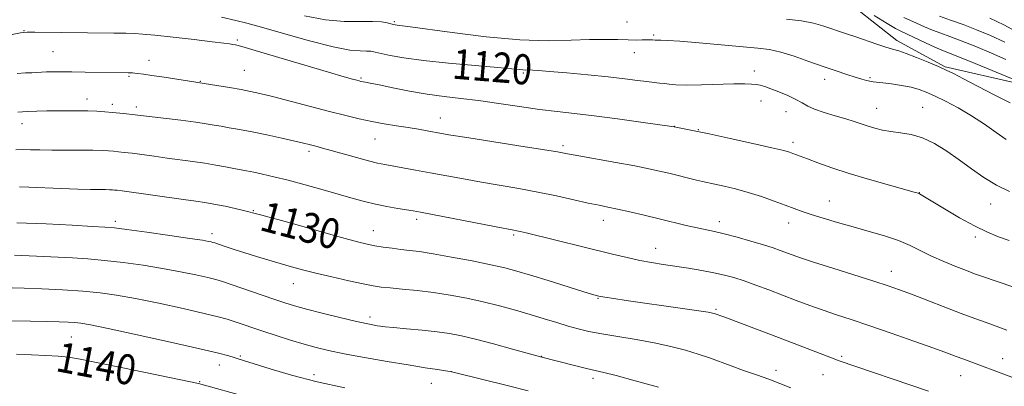
# Model space of a CAD drawing. Extents: x 2179800 to 2182700, y 329800 to 332700.
# Drawn here: x 2182165 to 2182428, y 330097 to 330194 of the extents above; entities that cross this region are included whole.
import ezdxf

# ---------------------------------------------------------------- set-up
doc = ezdxf.new("R2010")
doc.units = 0
doc.header["$MEASUREMENT"] = 0
for name, color, linetype, lineweight in [('DTM HARD BREAKLINE', 7, 'Continuous', 0), ('DTM SPOT ELEVATION', 2, 'Continuous', 13), ('INDEX CONTOUR', 41, 'Continuous', 13), ('INDEX CONTOUR LABEL', 244, 'Continuous', 0), ('INTERMEDIATE CONTOUR', 44, 'Continuous', 0)]:
    doc.layers.add(name, color=color, linetype=linetype, lineweight=lineweight)
doc.styles.add('Style-ITALICS', font='ITALICS.shx')

msp = doc.modelspace()

# ---------------------------------------------------------------- linework, layer by layer
at = {"layer": 'DTM HARD BREAKLINE'}
msp.add_polyline3d([(2182373.84, 330217.49, 1111.42), (2182383.05, 330201.62, 1114.11), (2182399.27, 330188.71, 1115.44), (2182412.18, 330181.69, 1115.85), (2182431.73, 330177.25, 1114.26), (2182445.74, 330173.93, 1113.93), (2182463.82, 330171.7, 1113.19), (2182476.73, 330171.7, 1112.41), (2182490.01, 330170.95, 1111.68), (2182500, 330170.945, 1110.748)], dxfattribs=at)
at = {"layer": 'DTM SPOT ELEVATION'}
for p in [(2182265.28, 330193.74, 1117.8), (2182327.36, 330193.64, 1116.97), (2182166.43, 330191.37, 1121.93), (2182223.33, 330188.85, 1121.77), (2182334.42, 330190.22, 1117.76), (2182174.14, 330185.76, 1122.97), (2182329.24, 330185.45, 1118.68), (2182199.82, 330183.4, 1123.33), (2182225.18, 330180.79, 1123.02), (2182299.62, 330180.06, 1120.2), (2182361.25, 330180.61, 1119.48), (2182194.47, 330179.16, 1124.18), (2182213.47, 330177.83, 1123.92), (2182256.32, 330178.74, 1121.82), (2182380.04, 330178.35, 1118.58), (2182392.13, 330178.8, 1117.81), (2182183.28, 330173.14, 1125.41), (2182363.06, 330172.61, 1120.66), (2182189.97, 330171.73, 1125.59), (2182196.36, 330171, 1125.6), (2182369.74, 330169.76, 1120.79), (2182393.97, 330170.68, 1119.22), (2182406.21, 330170.93, 1119.11), (2182277.5, 330168.04, 1123.27), (2182165.91, 330166.55, 1126.64), (2182339.98, 330165.8, 1121.99), (2182346.32, 330164.97, 1121.92), (2182260.09, 330162.44, 1124.85), (2182242.44, 330159.17, 1126.36), (2182310.21, 330160.72, 1123.67), (2182371.6, 330161.62, 1121.59), (2182381.34, 330145.98, 1123.21), (2182405.31, 330148.13, 1121.97), (2182227.58, 330143.41, 1129.93), (2182424.34, 330145.14, 1120.76), (2182271.22, 330141.08, 1128.38), (2182320.98, 330140.81, 1126.61), (2182190.84, 330140.52, 1131.61), (2182259.61, 330138.07, 1129.25), (2182351.93, 330140.47, 1125.49), (2182370.44, 330140.09, 1124.61), (2182216.63, 330137.22, 1131.54), (2182297.1, 330136.9, 1128.23), (2182420.26, 330136.32, 1122.35), (2182335.01, 330133.33, 1127.27), (2182397.83, 330127.16, 1125.34), (2182238.25, 330123.94, 1132.75), (2182319.57, 330119.97, 1130.1), (2182351.06, 330117.09, 1129.79), (2182258.75, 330115.07, 1133.55), (2182179.02, 330109.73, 1138.91), (2182224.17, 330104.65, 1137.81), (2182304.51, 330104.54, 1133.96), (2182384.61, 330104.53, 1129.75), (2182427.55, 330103.96, 1127.33), (2182218.51, 330102.2, 1138.68), (2182243.84, 330099.66, 1137.52), (2182280.53, 330100.49, 1135.99), (2182318.22, 330098.67, 1134.42), (2182367.1, 330100.78, 1131.54), (2182379.61, 330099.65, 1130.9), (2182416.32, 330099.37, 1128.79), (2182213.31, 330097.78, 1139.89), (2182275.11, 330097.35, 1136.84)]:
    msp.add_point(p, dxfattribs=at)
at = {"layer": 'INDEX CONTOUR', "flags": 128}
for points, elevation in [([(2182429.364, 330148.515), (2182425.915, 330150.201), (2182422.556, 330152.24), (2182419.2451, 330154.531), (2182415.945, 330156.915), (2182412.631, 330159.221), (2182409.346, 330161.245), (2182406.1489, 330162.774), (2182403.099, 330163.677), (2182400.26, 330164.15), (2182397.696, 330164.47), (2182395.447, 330164.863), (2182393.454, 330165.35), (2182391.633, 330165.898), (2182387.9639, 330167.129), (2182385.665, 330167.85), (2182382.861, 330168.661), (2182379.931, 330169.524), (2182377.377, 330170.393), (2182375.532, 330171.236), (2182374.045, 330172.091), (2182372.394, 330173.014), (2182370.222, 330174.026), (2182367.824, 330175.0201), (2182365.658, 330175.855), (2182364.062, 330176.427), (2182362.874, 330176.778), (2182361.813, 330176.986), (2182360.57, 330177.114), (2182358.731, 330177.167), (2182355.858, 330177.136), (2182347.173, 330176.901), (2182343.124, 330176.8431), (2182340.351, 330176.908), (2182338.585, 330177.058), (2182337.3011, 330177.232), (2182336.031, 330177.386), (2182334.531, 330177.551), (2182332.61, 330177.775), (2182330.077, 330178.097), (2182326.716, 330178.511), (2182322.311, 330179.003), (2182316.8621, 330179.546), (2182311.257, 330180.067), (2182306.602, 330180.481), (2182303.709, 330180.726), (2182302.21, 330180.833), (2182301.442, 330180.857), (2182300.2351, 330180.8399), (2182299.541, 330180.864), (2182298.559, 330180.953), (2182296.597, 330181.148), (2182292.836, 330181.496), (2182286.845, 330182.022), (2182279.731, 330182.676), (2182272.986, 330183.3911), (2182267.798, 330184.099), (2182264.148, 330184.744), (2182261.709, 330185.271), (2182260.137, 330185.635), (2182258.992, 330185.844), (2182257.8149, 330185.914), (2182256.125, 330185.919), (2182253.357, 330186.1591), (2182248.928, 330186.9891), (2182242.62, 330188.607), (2182235.692, 330190.575), (2182229.772, 330192.298), (2182225.924, 330193.362), (2182222.962, 330194.084), (2182219.138, 330194.965)], 1120), ([(2182428.0979, 330188.277), (2182424.341, 330190.009), (2182420.583, 330191.592), (2182416.967, 330192.989), (2182413.631, 330194.177), (2182410.693, 330195.174)], 1110), ([(2182407.726, 330095.305), (2182383.617, 330103.45), (2182383.018, 330103.673), (2182367.753, 330109.534), (2182358.5889, 330113.01), (2182353.111, 330115.058), (2182350.612, 330115.956), (2182350.174, 330116.07), (2182349.013, 330116.277), (2182346.448, 330116.6689), (2182342.094, 330117.2979), (2182327.078, 330119.434), (2182323.771, 330119.919), (2182321.426, 330120.281), (2182319.815, 330120.573), (2182318.148, 330121.001), (2182315.496, 330121.808), (2182306.247, 330124.715), (2182301.541, 330126.181), (2182297.917, 330127.267), (2182294.729, 330128.111), (2182290.979, 330128.954), (2182286.008, 330129.962), (2182280.5241, 330131.006), (2182275.573, 330131.88), (2182271.929, 330132.441), (2182269.2671, 330132.777), (2182266.985, 330133.036), (2182264.619, 330133.337), (2182262.235, 330133.679), (2182260.031, 330134.034), (2182258.008, 330134.4229), (2182255.369, 330135.065), (2182251.116, 330136.228), (2182237.099, 330140.198), (2182229.907, 330142.172), (2182224.27, 330143.6051), (2182220.12, 330144.544), (2182217.074, 330145.138), (2182214.684, 330145.538), (2182212.2411, 330145.89), (2182208.968, 330146.337), (2182192.605, 330148.621), (2182191.284, 330148.788), (2182190.604, 330148.857), (2182190.003, 330148.904), (2182189.237, 330148.941), (2182188.146, 330148.964), (2182186.551, 330148.975), (2182184.202, 330149.008), (2182180.832, 330149.1), (2182176.389, 330149.273), (2182167.748, 330149.636), (2182165.238, 330149.7061)], 1130), ([(2182226.392, 330093.6), (2182212.9719, 330097.307), (2182193.252, 330101.373), (2182186.212, 330102.813), (2182181.448, 330103.757), (2182178.297, 330104.2849), (2182175.55, 330104.579), (2182172.25, 330104.791), (2182168.435, 330104.956), (2182164.391, 330105.083)], 1140)]:
    msp.add_lwpolyline(points, dxfattribs=dict(at, elevation=elevation))
at = {"layer": 'INTERMEDIATE CONTOUR', "flags": 128}
for points, elevation in [([(2182428.471, 330162.348), (2182425.832, 330164.1621), (2182422.67, 330166.376), (2182419.199, 330168.667), (2182415.643, 330170.756), (2182412.2821, 330172.538), (2182409.404, 330173.953), (2182407.174, 330174.973), (2182405.245, 330175.694), (2182403.146, 330176.2461), (2182400.567, 330176.729), (2182397.86, 330177.137), (2182395.5399, 330177.435), (2182392.961, 330177.725), (2182392.141, 330177.86), (2182391.197, 330178.09), (2182389.944, 330178.451), (2182388.233, 330178.972), (2182385.943, 330179.681), (2182383.082, 330180.602), (2182379.688, 330181.761), (2182375.8611, 330183.134), (2182371.954, 330184.507), (2182368.38, 330185.622), (2182365.344, 330186.301), (2182362.206, 330186.699), (2182346.583, 330188.074), (2182341.43, 330188.507), (2182338.129, 330188.731), (2182336.379, 330188.797), (2182335.107, 330188.797), (2182334.812, 330188.815), (2182334.098, 330188.882), (2182333.4731, 330188.909), (2182332.584, 330188.907), (2182331.366, 330188.871), (2182329.733, 330188.837), (2182327.592, 330188.852), (2182324.856, 330188.938), (2182321.457, 330189.014), (2182317.334, 330188.971), (2182312.378, 330188.771), (2182306.296, 330188.649), (2182298.747, 330188.906), (2182289.74, 330189.73), (2182280.672, 330190.842), (2182268.872, 330192.444), (2182265.981, 330192.799), (2182265.486, 330192.871), (2182264.996, 330192.978), (2182263.357, 330193.424), (2182261.807, 330193.677), (2182259.459, 330193.798), (2182256.135, 330193.741), (2182251.8959, 330193.771), (2182246.859, 330194.227), (2182241.244, 330195.322)], 1118), ([(2182429.54, 330172.093), (2182425.467, 330174.1419), (2182420.995, 330176.466), (2182417.099, 330178.514), (2182414.452, 330179.89), (2182412.517, 330180.837), (2182410.454, 330181.756), (2182407.671, 330182.935), (2182404.57, 330184.198), (2182401.801, 330185.259), (2182399.806, 330185.922), (2182398.2, 330186.3759), (2182396.391, 330186.9061), (2182393.956, 330187.715), (2182388.352, 330189.667), (2182385.912, 330190.485), (2182383.748, 330191.195), (2182381.696, 330191.885), (2182379.566, 330192.617), (2182377.076, 330193.336), (2182373.92, 330193.96), (2182369.867, 330194.437)], 1116), ([(2182430.941, 330178.147), (2182424.771, 330180.721), (2182420.182, 330182.611), (2182416.067, 330184.281), (2182411.35, 330186.131), (2182409.433, 330186.939), (2182406.9441, 330188.071), (2182400.375, 330191.1679), (2182398.932, 330191.94), (2182396.743, 330193.252), (2182393.268, 330195.41)], 1114), ([(2182428.366, 330183.695), (2182424.556, 330185.365), (2182420.383, 330187.101), (2182416.517, 330188.635), (2182413.458, 330189.776), (2182411.022, 330190.652), (2182408.8501, 330191.475), (2182406.674, 330192.396), (2182404.579, 330193.344), (2182401.216, 330194.886)], 1112), ([(2182432.107, 330190.612), (2182427.83, 330192.859), (2182424.126, 330194.653)], 1108), ([(2182429.288, 330135.415), (2182426.467, 330136.416), (2182423.48, 330137.627), (2182420.037, 330139.283), (2182416.02, 330141.492), (2182412.0009, 330143.852), (2182405.778, 330147.614), (2182405.366, 330147.841), (2182404.991, 330147.99), (2182403.965, 330148.289), (2182397.322, 330150.128), (2182391.9901, 330151.646), (2182386.579, 330153.27), (2182381.938, 330154.789), (2182378.238, 330156.101), (2182375.479, 330157.136), (2182371.561, 330158.641), (2182370.71, 330158.94), (2182369.128, 330159.375), (2182366.003, 330160.1171), (2182360.894, 330161.262), (2182354.833, 330162.589), (2182349.2219, 330163.801), (2182339.929, 330165.747), (2182330.994, 330166.99), (2182324.758, 330167.832), (2182318.539, 330168.63), (2182313.294, 330169.244), (2182308.662, 330169.767), (2182303.947, 330170.353), (2182298.654, 330171.107), (2182293.081, 330171.931), (2182287.73, 330172.681), (2182282.951, 330173.261), (2182278.515, 330173.782), (2182274.042, 330174.409), (2182269.323, 330175.242), (2182264.821, 330176.141), (2182261.167, 330176.904), (2182258.815, 330177.38), (2182257.508, 330177.625), (2182256.346, 330177.833), (2182255.873, 330177.943), (2182255.212, 330178.113), (2182254.084, 330178.414), (2182251.824, 330179.0489), (2182247.673, 330180.254), (2182228.101, 330186.031), (2182224.512, 330187.073), (2182222.854, 330187.524), (2182222.1059, 330187.683), (2182221.302, 330187.813), (2182219.71, 330188.025), (2182216.652, 330188.395), (2182211.802, 330188.958), (2182206.2231, 330189.589), (2182201.329, 330190.125), (2182198.114, 330190.444), (2182195.908, 330190.59), (2182193.626, 330190.65), (2182190.413, 330190.697), (2182169.364, 330190.958), (2182167.306, 330190.95), (2182165.453, 330190.741), (2182162.401, 330190.155)], 1122), ([(2182430.503, 330122.94), (2182421.884, 330125.907), (2182420.05, 330126.575), (2182417.927, 330127.379), (2182415.095, 330128.479), (2182411.8349, 330129.805), (2182408.597, 330131.235), (2182402.88, 330134.05), (2182399.759, 330135.376), (2182396.052, 330136.63), (2182391.92, 330137.8361), (2182387.636, 330139.026), (2182383.468, 330140.215), (2182379.668, 330141.346), (2182376.481, 330142.344), (2182374.026, 330143.172), (2182371.896, 330143.948), (2182369.555, 330144.827), (2182366.608, 330145.912), (2182363.214, 330147.097), (2182359.674, 330148.223), (2182356.271, 330149.159), (2182353.234, 330149.89), (2182350.774, 330150.431), (2182347.505, 330151.138), (2182345.8409, 330151.525), (2182338.485, 330153.323), (2182335.995, 330153.914), (2182333.166, 330154.529), (2182329.394, 330155.273), (2182324.373, 330156.197), (2182314.4421, 330157.977), (2182311.43, 330158.529), (2182308.773, 330159.002), (2182304.808, 330159.6539), (2182298.471, 330160.655), (2182284.567, 330162.835), (2182280.343, 330163.52), (2182277.852, 330163.9479), (2182274.034, 330164.638), (2182271.656, 330165.049), (2182268.91, 330165.502), (2182265.826, 330165.992), (2182262.538, 330166.532), (2182259.2069, 330167.141), (2182255.896, 330167.845), (2182252.2921, 330168.708), (2182247.983, 330169.805), (2182232.692, 330173.77), (2182229.351, 330174.598), (2182226.833, 330175.158), (2182224.331, 330175.629), (2182221.286, 330176.146), (2182203.864, 330178.913), (2182200.576, 330179.42), (2182198.273, 330179.75), (2182196.8401, 330179.9271), (2182195.959, 330180.013), (2182195.343, 330180.0609), (2182194.81, 330180.089), (2182194.204, 330180.106), (2182182.776, 330180.32), (2182179.212, 330180.3741), (2182176.323, 330180.3929), (2182174.104, 330180.378), (2182172.412, 330180.335), (2182171.088, 330180.27), (2182169.8851, 330180.199), (2182168.537, 330180.136), (2182166.807, 330180.078), (2182164.584, 330179.9431)], 1124), ([(2182428.691, 330111.555), (2182425.107, 330112.808), (2182422.8751, 330113.611), (2182420.085, 330114.643), (2182416.513, 330115.993), (2182403.225, 330121.088), (2182399.98, 330122.292), (2182396.966, 330123.338), (2182393.174, 330124.568), (2182382.209, 330128.024), (2182377.118, 330129.645), (2182373.614, 330130.805), (2182371.375, 330131.596), (2182368.204, 330132.788), (2182366.311, 330133.449), (2182363.759, 330134.263), (2182360.384, 330135.261), (2182356.671, 330136.299), (2182353.271, 330137.188), (2182350.635, 330137.801), (2182346.06, 330138.756), (2182343.142, 330139.4289), (2182335.899, 330141.182), (2182331.925, 330142.129), (2182328.11, 330143.016), (2182324.8181, 330143.753), (2182322.237, 330144.298), (2182319.858, 330144.788), (2182316.997, 330145.404), (2182313.1491, 330146.273), (2182308.525, 330147.301), (2182303.513, 330148.339), (2182298.4441, 330149.273), (2182288.468, 330150.965), (2182283.65, 330151.826), (2182274.764, 330153.488), (2182270.893, 330154.2), (2182267.545, 330154.799), (2182262.736, 330155.636), (2182260.784, 330156.029), (2182258.37, 330156.619), (2182255.116, 330157.507), (2182248.3489, 330159.432), (2182246.117, 330160.054), (2182244.647, 330160.446), (2182242.49, 330160.996), (2182241.004, 330161.3591), (2182238.679, 330161.899), (2182235.268, 330162.663), (2182231.254, 330163.5329), (2182227.299, 330164.349), (2182223.939, 330164.988), (2182221.204, 330165.469), (2182218.993, 330165.847), (2182217.125, 330166.18), (2182215.075, 330166.523), (2182212.235, 330166.937), (2182208.267, 330167.451), (2182195.287, 330169.036), (2182193.795, 330169.2001), (2182191.988, 330169.386), (2182190.018, 330169.571), (2182187.997, 330169.735), (2182185.86, 330169.867), (2182183.496, 330169.954), (2182180.842, 330169.993), (2182178.018, 330169.994), (2182172.484, 330169.9471), (2182169.875, 330169.891), (2182167.301, 330169.7811), (2182164.756, 330169.606)], 1126), ([(2182430.749, 330098.755), (2182416.949, 330103.866), (2182415.166, 330104.539), (2182412.799, 330105.416), (2182409.167, 330106.724), (2182403.886, 330108.591), (2182397.758, 330110.725), (2182391.883, 330112.735), (2182387.094, 330114.33), (2182383.173, 330115.62), (2182379.634, 330116.82), (2182376.08, 330118.099), (2182372.457, 330119.457), (2182365.149, 330122.236), (2182361.672, 330123.527), (2182358.543, 330124.639), (2182355.845, 330125.515), (2182353.295, 330126.214), (2182350.518, 330126.826), (2182347.253, 330127.421), (2182343.701, 330127.998), (2182336.924, 330129.027), (2182333.826, 330129.529), (2182330.698, 330130.112), (2182327.336, 330130.8411), (2182323.482, 330131.757), (2182300.437, 330137.4559), (2182298.834, 330137.84), (2182297.954, 330138.034), (2182297.154, 330138.19), (2182292.369, 330139.094), (2182272.207, 330142.972), (2182270.293, 330143.319), (2182266.188, 330143.986), (2182263.2519, 330144.493), (2182260.198, 330145.091), (2182257.304, 330145.772), (2182254.276, 330146.591), (2182246.264, 330148.882), (2182241.47, 330150.229), (2182236.925, 330151.461), (2182233.131, 330152.423), (2182230.099, 330153.128), (2182227.717, 330153.633), (2182225.837, 330153.996), (2182222.378, 330154.632), (2182220.204, 330155.052), (2182217.631, 330155.534), (2182214.708, 330156.027), (2182211.491, 330156.492), (2182204.586, 330157.387), (2182201.136, 330157.848), (2182195.248, 330158.65), (2182193.2, 330158.91), (2182191.6359, 330159.087), (2182190.3109, 330159.214), (2182188.962, 330159.32), (2182187.246, 330159.402), (2182184.8, 330159.4531), (2182181.425, 330159.4691), (2182177.5629, 330159.475), (2182173.822, 330159.499), (2182170.6829, 330159.558), (2182168.135, 330159.622), (2182166.04, 330159.645), (2182164.241, 330159.599)], 1128), ([(2182371.069, 330096.1601), (2182368.118, 330097.3), (2182365.1369, 330098.434), (2182361.843, 330099.614), (2182358.408, 330100.811), (2182355.119, 330101.977), (2182349.341, 330104.125), (2182346.346, 330105.157), (2182342.926, 330106.1909), (2182339.015, 330107.2029), (2182334.595, 330108.155), (2182329.74, 330109.02), (2182324.89, 330109.802), (2182320.574, 330110.513), (2182317.156, 330111.176), (2182314.323, 330111.853), (2182311.597, 330112.618), (2182308.58, 330113.527), (2182305.213, 330114.558), (2182301.518, 330115.67), (2182297.528, 330116.821), (2182293.318, 330117.961), (2182288.971, 330119.0381), (2182284.561, 330120.004), (2182280.1251, 330120.839), (2182275.689, 330121.528), (2182271.334, 330122.061), (2182267.357, 330122.464), (2182264.111, 330122.7671), (2182261.747, 330123.022), (2182259.631, 330123.347), (2182256.926, 330123.88), (2182253.0711, 330124.7079), (2182248.5951, 330125.713), (2182244.297, 330126.725), (2182240.772, 330127.618), (2182237.783, 330128.4371), (2182231.7539, 330130.178), (2182228.494, 330131.14), (2182225.332, 330132.106), (2182222.482, 330133.023), (2182220.114, 330133.817), (2182217.384, 330134.753), (2182216.839, 330134.924), (2182216.412, 330135.032), (2182215.694, 330135.182), (2182214.026, 330135.466), (2182210.682, 330135.976), (2182205.328, 330136.747), (2182199.1959, 330137.6059), (2182193.91, 330138.326), (2182190.547, 330138.747), (2182188.016, 330138.973), (2182184.679, 330139.175), (2182179.31, 330139.481), (2182172.319, 330139.842), (2182164.525, 330140.162)], 1132), ([(2182335.739, 330096.304), (2182329.517, 330098.058), (2182324.43, 330099.404), (2182321.1399, 330100.216), (2182316.536, 330101.269), (2182313.317, 330102.066), (2182304.21, 330104.42), (2182296.767, 330106.483), (2182291.704, 330107.869), (2182286.875, 330109.145), (2182283.119, 330110.051), (2182279.974, 330110.653), (2182276.655, 330111.104), (2182272.643, 330111.524), (2182268.492, 330111.905), (2182265.025, 330112.212), (2182262.83, 330112.422), (2182261.558, 330112.572), (2182260.63, 330112.715), (2182259.49, 330112.914), (2182257.693, 330113.277), (2182254.824, 330113.919), (2182250.692, 330114.902), (2182246.026, 330116.05), (2182241.7821, 330117.135), (2182238.616, 330118.001), (2182235.99, 330118.807), (2182233.065, 330119.786), (2182221.734, 330123.682), (2182219.387, 330124.468), (2182217.59, 330124.996), (2182215.463, 330125.517), (2182212.315, 330126.222), (2182208.217, 330127.07), (2182203.426, 330127.962), (2182198.2161, 330128.806), (2182192.928, 330129.543), (2182187.914, 330130.121), (2182183.434, 330130.507), (2182179.3671, 330130.759), (2182167.766, 330131.352), (2182163.893, 330131.511)], 1134), ([(2182300.907, 330095.315), (2182295.3441, 330096.732), (2182281.605, 330100.165), (2182280.168, 330100.482), (2182278.89, 330100.6869), (2182276.748, 330101.01), (2182273.467, 330101.521), (2182268.958, 330102.252), (2182263.305, 330103.203), (2182257.29, 330104.254), (2182251.864, 330105.252), (2182247.705, 330106.095), (2182244.376, 330106.888), (2182241.165, 330107.783), (2182237.545, 330108.886), (2182233.736, 330110.099), (2182230.146, 330111.275), (2182222.497, 330113.851), (2182220.624, 330114.448), (2182218.244, 330115.101), (2182214.513, 330116.003), (2182208.936, 330117.2631), (2182202.408, 330118.673), (2182196.169, 330119.948), (2182191.111, 330120.865), (2182186.711, 330121.478), (2182182.093, 330121.907), (2182176.691, 330122.251), (2182171.171, 330122.522), (2182166.508, 330122.713), (2182163.268, 330122.824)], 1136), ([(2182252.013, 330096.181), (2182244.646, 330097.788), (2182237.844, 330099.552), (2182232.076, 330101.2491), (2182223.589, 330103.922), (2182222.506, 330104.252), (2182221.087, 330104.667), (2182218.365, 330105.372), (2182213.3199, 330106.563), (2182205.485, 330108.325), (2182196.589, 330110.28), (2182188.913, 330111.933), (2182184.1429, 330112.918), (2182181.593, 330113.367), (2182179.981, 330113.538), (2182178.196, 330113.647), (2182175.803, 330113.742), (2182172.534, 330113.83), (2182168.205, 330113.915), (2182150.727, 330114.185)], 1138)]:
    msp.add_lwpolyline(points, dxfattribs=dict(at, elevation=elevation))

# ---------------------------------------------------------------- texts
at = {"layer": 'INDEX CONTOUR LABEL', "style": 'Style-ITALICS', "width": 0.875}
for s, rotation, p in [('1120', 355.3, (2182280.49, 330178.59, 1120)), ('1130', 345.1, (2182228.939, 330138.29, 1130)), ('1140', 349.2, (2182174.613, 330100.662, 1140))]:
    msp.add_text(s, height=8, rotation=rotation, dxfattribs=at).set_placement(p)

doc.saveas('drawing.dxf')
